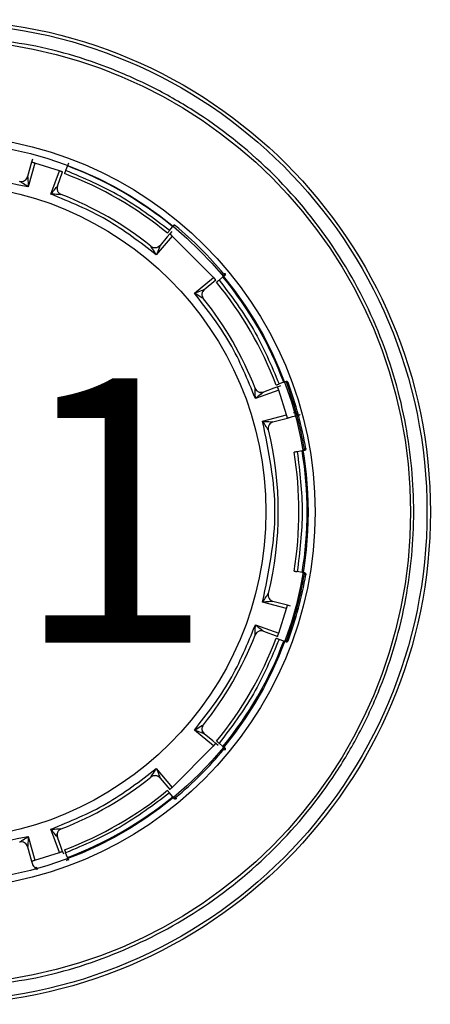
# Model space of a CAD drawing. Units: inches. Extents: x 0 to 34, y 0 to 45.4.
# Drawn here: x 21.2 to 21.7, y 17.5 to 18.6 of the extents above; entities that cross this region are included whole.
import ezdxf

# ---------------------------------------------------------------- set-up
doc = ezdxf.new("R2010")
doc.units = ezdxf.units.IN
doc.header["$MEASUREMENT"] = 0
doc.layers.add('OBJECT', color=7, linetype='Continuous')
doc.styles.add('SLDTEXTSTYLE0', font='TXT', dxfattribs={"width": 0.605})

msp = doc.modelspace()

# ---------------------------------------------------------------- linework, layer by layer
at = {"layer": 'OBJECT', "color": 7, "linetype": 'Continuous'}
for p, q in [((21.1908, 18.473), (21.1862, 18.456)), ((21.1946, 18.472), (21.187, 18.4438)), ((21.1918, 18.4767), (21.1908, 18.473)), ((21.2237, 18.4627), (21.1946, 18.472)), ((21.2342, 18.4718), (21.233, 18.4686)), ((21.2137, 18.4353), (21.2237, 18.4627)), ((21.2213, 18.4449), (21.2274, 18.4615)), ((21.233, 18.4686), (21.2309, 18.4632)), ((21.3592, 18.3996), (21.357, 18.397)), ((21.3536, 18.3886), (21.3506, 18.385)), ((21.3533, 18.3925), (21.357, 18.397)), ((21.356, 18.3915), (21.3536, 18.3885)), ((21.3566, 18.386), (21.3378, 18.3637)), ((21.3506, 18.385), (21.3423, 18.375)), ((21.4053, 18.3373), (21.3566, 18.386)), ((21.3829, 18.3186), (21.4053, 18.3373)), ((21.3943, 18.323), (21.4078, 18.3344)), ((21.4162, 18.3378), (21.4118, 18.3341)), ((21.4188, 18.3399), (21.4162, 18.3378)), ((21.4878, 18.2137), (21.491, 18.2149)), ((21.482, 18.2045), (21.4545, 18.1945)), ((21.4763, 18.2066), (21.4641, 18.2021)), ((21.4808, 18.2082), (21.4763, 18.2066)), ((21.4842, 18.2095), (21.4806, 18.2081)), ((21.4912, 18.1753), (21.482, 18.2045)), ((21.4878, 18.2137), (21.4824, 18.2117)), ((21.463, 18.1678), (21.4912, 18.1753)), ((21.4752, 18.167), (21.4922, 18.1716)), ((21.4922, 18.1716), (21.4959, 18.1726)), ((21.5095, 18.1328), (21.5038, 18.1319)), ((21.5128, 18.1334), (21.5095, 18.1328)), ((21.5095, 17.9896), (21.5038, 17.9906)), ((21.5128, 17.9891), (21.5095, 17.9896)), ((21.4912, 17.9471), (21.463, 17.9547)), ((21.4922, 17.9509), (21.4752, 17.9555)), ((21.482, 17.918), (21.4912, 17.9471)), ((21.4959, 17.9499), (21.4922, 17.9509)), ((21.4545, 17.928), (21.482, 17.918)), ((21.4641, 17.9204), (21.4808, 17.9143)), ((21.4878, 17.9087), (21.4824, 17.9108)), ((21.491, 17.9076), (21.4878, 17.9087)), ((21.4053, 17.7852), (21.3829, 17.8039)), ((21.4042, 17.7911), (21.3943, 17.7995)), ((21.3566, 17.7364), (21.4053, 17.7852)), ((21.4078, 17.7881), (21.4042, 17.7911)), ((21.4107, 17.7857), (21.4078, 17.7881)), ((21.4162, 17.7847), (21.4118, 17.7884)), ((21.4162, 17.7847), (21.4188, 17.7825)), ((21.3378, 17.7588), (21.3566, 17.7364)), ((21.3423, 17.7474), (21.3536, 17.7339)), ((21.357, 17.7255), (21.3533, 17.7299)), ((21.3592, 17.7229), (21.357, 17.7255)), ((21.2237, 17.6597), (21.2137, 17.6872)), ((21.187, 17.6787), (21.1946, 17.6505)), ((21.2258, 17.6654), (21.2213, 17.6776)), ((21.1862, 17.6665), (21.1908, 17.6495)), ((21.1946, 17.6505), (21.2237, 17.6597)), ((21.2274, 17.6609), (21.2258, 17.6654)), ((21.2287, 17.6575), (21.2274, 17.6611)), ((21.233, 17.6539), (21.2309, 17.6593)), ((21.1908, 17.6495), (21.1918, 17.6458)), ((21.233, 17.6539), (21.2342, 17.6507))]:
    msp.add_line(p, q, dxfattribs=at)
for centre, radius in [((21.0805, 18.0608), 0.5801), ((21.0805, 18.0608), 0.5761), ((21.0805, 18.0608), 0.5567), ((21.0805, 18.0608), 0.4443), ((21.0805, 18.0608), 0.436), ((21.0805, 18.0612), 0.3864)]:
    msp.add_circle(centre, radius, dxfattribs=at)
for centre, radius, start, end in [((21.0805, 18.0612), 0.4253, 50.5245, 69.4755), ((21.0805, 18.0612), 0.435, 50.5239, 69.4761), ((21.0805, 18.0612), 0.401, 51.2565, 68.7435), ((21.3592, 18.3966), 0.00195, 50.2681, 140.5), ((21.0805, 18.0612), 0.438, 39.7319, 50.2681), ((21.0805, 18.0612), 0.4253, 20.5245, 39.4755), ((21.0805, 18.0612), 0.435, 20.5239, 39.4761), ((21.4158, 18.3399), 0.00195, 309.5, 39.7319), ((21.0805, 18.0612), 0.401, 21.2565, 38.7435), ((21.4895, 18.2123), 0.00195, 20.2681, 110.5), ((21.0805, 18.0612), 0.438, 9.7319, 20.2681), ((21.0805, 18.0612), 0.4397, 9.7291, 20.2709), ((21.0805, 18.0612), 0.401, 346.0914, 13.9086), ((21.0805, 18.0612), 0.435, 350.5239, 9.4761), ((21.5102, 18.1349), 0.00195, 279.5, 9.7319), ((21.0805, 18.0612), 0.4253, 350.5245, 9.4755), ((21.0805, 18.0612), 0.438, 339.7319, 350.2681), ((21.0805, 18.0612), 0.4397, 339.7291, 350.2709), ((21.5102, 17.9875), 0.00195, 350.2681, 80.5), ((21.0805, 18.0612), 0.401, 321.2565, 338.7435), ((21.0805, 18.0612), 0.4253, 320.5245, 339.4755), ((21.0805, 18.0612), 0.435, 320.5239, 339.4761), ((21.4895, 17.9102), 0.00195, 249.5, 339.7319), ((21.0805, 18.0612), 0.438, 309.7319, 320.2681), ((21.4158, 17.7825), 0.00195, 320.2681, 50.5), ((21.0805, 18.0612), 0.401, 291.2565, 308.7435), ((21.0805, 18.0612), 0.4253, 290.5245, 309.4755), ((21.0805, 18.0612), 0.435, 290.5239, 309.4761), ((21.3592, 17.7259), 0.00195, 219.5, 309.7319), ((21.2315, 17.6522), 0.00195, 290.2681, 20.5)]:
    msp.add_arc(centre, radius, start, end, dxfattribs=at)
for points, knots in [([(21.0805, 17.5003), (21.1147, 17.5021), (21.1851, 17.5059), (21.2896, 17.5371), (21.39, 17.5888), (21.4796, 17.6617), (21.5405, 17.7366), (21.579, 17.8026), (21.6097, 17.8699), (21.6346, 17.9562), (21.6441, 18.0608), (21.6345, 18.1655), (21.6045, 18.2699), (21.5525, 18.3704), (21.4797, 18.46), (21.4047, 18.5209), (21.3388, 18.5594), (21.2714, 18.59), (21.1851, 18.6158), (21.1147, 18.6196), (21.0805, 18.6214)], [0, 0, 0, 0, 0.058248, 0.119986, 0.18429, 0.249959, 0.315627, 0.347815, 0.380014, 0.441752, 0.5, 0.558248, 0.619986, 0.68429, 0.749959, 0.815627, 0.847815, 0.880014, 0.941752, 1, 1, 1, 1]), ([(21.2309, 18.4632), (21.2308, 18.4628), (21.2305, 18.462), (21.2301, 18.4609), (21.2298, 18.46), (21.2296, 18.4596), (21.2296, 18.4596), (21.2296, 18.4595)], [0, 0, 0, 0, 0.214694, 0.429388, 0.644082, 0.858776, 1, 1, 1, 1]), ([(21.187, 18.4438), (21.185, 18.4451), (21.1818, 18.4472), (21.1784, 18.4494), (21.1772, 18.4502), (21.1769, 18.4504), (21.1769, 18.4505), (21.1769, 18.4505)], [0, 0, 0, 0, 0.549333, 0.839788, 0.931804, 0.967829, 1, 1, 1, 1]), ([(21.1862, 18.456), (21.1862, 18.456), (21.1862, 18.4559), (21.1863, 18.4556), (21.1864, 18.4541), (21.1866, 18.45), (21.1869, 18.4462), (21.187, 18.4438)], [0, 0, 0, 0, 0.03188, 0.067737, 0.159772, 0.4516, 1, 1, 1, 1]), ([(21.2137, 18.4353), (21.2155, 18.4376), (21.218, 18.4406), (21.2205, 18.4438), (21.2212, 18.4446), (21.2213, 18.4448), (21.2213, 18.4448), (21.2213, 18.4449)], [0, 0, 0, 0, 0.643109, 0.867875, 0.942052, 0.972302, 1, 1, 1, 1]), ([(21.2258, 18.4349), (21.2258, 18.4349), (21.2258, 18.4349), (21.2255, 18.4349), (21.2245, 18.435), (21.2205, 18.4351), (21.2166, 18.4352), (21.2137, 18.4353)], [0, 0, 0, 0, 0.028052, 0.058579, 0.132922, 0.356155, 1, 1, 1, 1]), ([(21.2213, 18.4449), (21.2211, 18.4439), (21.2207, 18.4425), (21.221, 18.4405), (21.2215, 18.439), (21.2223, 18.4376), (21.2236, 18.4361), (21.225, 18.4354), (21.2258, 18.4349)], [0, 0, 0, 0, 0.23975, 0.368544, 0.49999, 0.631437, 0.760236, 1, 1, 1, 1]), ([(21.3533, 18.3925), (21.3531, 18.3922), (21.3525, 18.3915), (21.3518, 18.3906), (21.3512, 18.3899), (21.3509, 18.3896), (21.3509, 18.3895), (21.3509, 18.3895)], [0, 0, 0, 0, 0.214694, 0.429388, 0.644082, 0.858776, 1, 1, 1, 1]), ([(21.3314, 18.374), (21.3322, 18.3735), (21.3335, 18.3726), (21.3355, 18.3723), (21.3371, 18.3723), (21.3386, 18.3726), (21.3405, 18.3733), (21.3416, 18.3744), (21.3423, 18.375)], [0, 0, 0, 0, 0.239764, 0.368563, 0.50001, 0.631456, 0.76025, 1, 1, 1, 1]), ([(21.3378, 18.3637), (21.3363, 18.3661), (21.3342, 18.3695), (21.3321, 18.3729), (21.3316, 18.3737), (21.3314, 18.374), (21.3314, 18.374), (21.3314, 18.374)], [0, 0, 0, 0, 0.64804, 0.868329, 0.941879, 0.972149, 1, 1, 1, 1]), ([(21.3423, 18.375), (21.3422, 18.375), (21.3422, 18.375), (21.3421, 18.3748), (21.3418, 18.3738), (21.3403, 18.37), (21.3389, 18.3664), (21.3378, 18.3637)], [0, 0, 0, 0, 0.027496, 0.057488, 0.130869, 0.352675, 1, 1, 1, 1]), ([(21.3423, 18.375), (21.3418, 18.3745), (21.3407, 18.3735), (21.3394, 18.3729), (21.3387, 18.3726)], [0, 0, 0, 0, 0.482225, 1, 1, 1, 1]), ([(21.4173, 18.3412), (21.4173, 18.3412), (21.4173, 18.3412), (21.4174, 18.3413), (21.4176, 18.3414), (21.4178, 18.3416), (21.4181, 18.3418), (21.4183, 18.342), (21.4185, 18.3422), (21.4186, 18.3422), (21.4186, 18.3423)], [0, 0, 0, 0, 0.125, 0.25, 0.375, 0.5, 0.625, 0.75, 0.875, 1, 1, 1, 1]), ([(21.4186, 18.3423), (21.4188, 18.3418), (21.4191, 18.341), (21.4191, 18.3402), (21.4189, 18.34), (21.4188, 18.3399)], [0, 0, 0, 0, 0.541391, 0.776106, 1, 1, 1, 1]), ([(21.4118, 18.3341), (21.4114, 18.3338), (21.4108, 18.3333), (21.4099, 18.3325), (21.4092, 18.332), (21.4088, 18.3317), (21.4088, 18.3316), (21.4088, 18.3316)], [0, 0, 0, 0, 0.214694, 0.429388, 0.644082, 0.858776, 1, 1, 1, 1]), ([(21.3829, 18.3186), (21.3856, 18.3196), (21.3892, 18.3211), (21.393, 18.3225), (21.394, 18.3229), (21.3942, 18.323), (21.3943, 18.323), (21.3943, 18.323)], [0, 0, 0, 0, 0.643109, 0.867875, 0.942052, 0.972302, 1, 1, 1, 1]), ([(21.3932, 18.3122), (21.3932, 18.3122), (21.3932, 18.3122), (21.393, 18.3123), (21.3921, 18.3129), (21.3887, 18.315), (21.3854, 18.317), (21.3829, 18.3186)], [0, 0, 0, 0, 0.028052, 0.058579, 0.132922, 0.356155, 1, 1, 1, 1]), ([(21.3943, 18.323), (21.3936, 18.3223), (21.3926, 18.3212), (21.3918, 18.3194), (21.3915, 18.3178), (21.3915, 18.3162), (21.3919, 18.3143), (21.3927, 18.313), (21.3932, 18.3122)], [0, 0, 0, 0, 0.23975, 0.368544, 0.49999, 0.631437, 0.760236, 1, 1, 1, 1]), ([(21.3943, 18.323), (21.3936, 18.3223), (21.3926, 18.3213), (21.3918, 18.3194), (21.3915, 18.3178), (21.3915, 18.3163), (21.3919, 18.3143), (21.3927, 18.313), (21.3932, 18.3122)], [0, 0, 0, 0, 0.239826, 0.368644, 0.500099, 0.63154, 0.760316, 1, 1, 1, 1]), ([(21.491, 18.2149), (21.4911, 18.2149), (21.4914, 18.215), (21.4921, 18.2146), (21.4926, 18.214), (21.493, 18.2136)], [0, 0, 0, 0, 0.227524, 0.466606, 1, 1, 1, 1]), ([(21.4545, 18.1945), (21.4545, 18.1974), (21.4543, 18.2013), (21.4542, 18.2053), (21.4542, 18.2063), (21.4542, 18.2066), (21.4542, 18.2066), (21.4542, 18.2066)], [0, 0, 0, 0, 0.64804, 0.868329, 0.941879, 0.972149, 1, 1, 1, 1]), ([(21.4542, 18.2066), (21.4546, 18.2057), (21.4553, 18.2044), (21.4568, 18.2031), (21.4582, 18.2023), (21.4597, 18.2018), (21.4617, 18.2015), (21.4631, 18.2019), (21.4641, 18.2021)], [0, 0, 0, 0, 0.239764, 0.368563, 0.50001, 0.631456, 0.76025, 1, 1, 1, 1]), ([(21.4788, 18.2104), (21.4788, 18.2104), (21.4789, 18.2104), (21.4795, 18.2106), (21.4805, 18.211), (21.4815, 18.2114), (21.4822, 18.2116), (21.4824, 18.2117)], [0, 0, 0, 0, 0.214694, 0.429388, 0.644082, 0.858775, 1, 1, 1, 1]), ([(21.493, 18.2136), (21.4929, 18.2136), (21.4928, 18.2135), (21.4925, 18.2134), (21.4922, 18.2133), (21.492, 18.2132), (21.4917, 18.2131), (21.4915, 18.213), (21.4913, 18.213), (21.4913, 18.213), (21.4913, 18.213)], [0, 0, 0, 0, 0.125, 0.25, 0.375, 0.5, 0.625, 0.75, 0.875, 1, 1, 1, 1]), ([(21.4641, 18.2021), (21.4641, 18.2021), (21.4641, 18.2021), (21.4639, 18.2019), (21.463, 18.2013), (21.4599, 18.1987), (21.4568, 18.1963), (21.4545, 18.1945)], [0, 0, 0, 0, 0.027496, 0.057488, 0.130869, 0.352675, 1, 1, 1, 1]), ([(21.4641, 18.2021), (21.4634, 18.2019), (21.462, 18.2015), (21.4606, 18.2017), (21.4598, 18.2018)], [0, 0, 0, 0, 0.482225, 1, 1, 1, 1]), ([(21.4697, 18.1576), (21.4697, 18.1576), (21.4697, 18.1577), (21.4695, 18.158), (21.4687, 18.1592), (21.4664, 18.1626), (21.4644, 18.1657), (21.463, 18.1678)], [0, 0, 0, 0, 0.032218, 0.068289, 0.160326, 0.450421, 1, 1, 1, 1]), ([(21.463, 18.1678), (21.4655, 18.1676), (21.4692, 18.1674), (21.4733, 18.1671), (21.4748, 18.167), (21.4752, 18.167), (21.4752, 18.167), (21.4752, 18.167)], [0, 0, 0, 0, 0.548576, 0.84042, 0.932368, 0.96817, 1, 1, 1, 1]), ([(21.4922, 18.1716), (21.4933, 18.1719), (21.4954, 18.1724), (21.4986, 18.1733), (21.5009, 18.1739), (21.5019, 18.1742), (21.5021, 18.1742)], [0, 0, 0, 0, 0.309729, 0.56846, 0.932601, 1, 1, 1, 1]), ([(21.5025, 18.1783), (21.5023, 18.1783), (21.502, 18.1782), (21.5001, 18.1777), (21.4992, 18.1775)], [0, 0, 0, 0, 0.5, 1, 1, 1, 1]), ([(21.5021, 18.1742), (21.503, 18.1745), (21.5046, 18.1749), (21.5064, 18.1754), (21.5069, 18.1755), (21.5072, 18.1756)], [0, 0, 0, 0, 0.332652, 0.632244, 1, 1, 1, 1]), ([(21.512, 18.1342), (21.512, 18.1342), (21.512, 18.134), (21.5121, 18.1339), (21.5124, 18.1338), (21.5128, 18.1337), (21.5131, 18.1337), (21.5133, 18.1337)], [0, 0, 0, 0, 0.181499, 0.377938, 0.591434, 0.823847, 1, 1, 1, 1]), ([(21.5121, 18.1353), (21.5121, 18.1353), (21.5122, 18.1353), (21.5123, 18.1353), (21.5125, 18.1353), (21.5128, 18.1354), (21.5131, 18.1354), (21.5134, 18.1355), (21.5137, 18.1355), (21.5138, 18.1355), (21.5139, 18.1355)], [0, 0, 0, 0, 0.125, 0.25, 0.375, 0.5, 0.625, 0.75, 0.875, 1, 1, 1, 1]), ([(21.5139, 18.1355), (21.5138, 18.135), (21.5136, 18.1342), (21.5132, 18.1336), (21.513, 18.1335), (21.5128, 18.1334)], [0, 0, 0, 0, 0.541397, 0.776109, 1, 1, 1, 1]), ([(21.5038, 18.1319), (21.5034, 18.1318), (21.5025, 18.1317), (21.5014, 18.1315), (21.5005, 18.1313), (21.5, 18.1313), (21.5, 18.1313), (21.5, 18.1313)], [0, 0, 0, 0, 0.214694, 0.429388, 0.644082, 0.858776, 1, 1, 1, 1]), ([(21.5, 17.9912), (21.5, 17.9912), (21.5001, 17.9912), (21.5008, 17.9911), (21.5017, 17.9909), (21.5028, 17.9907), (21.5035, 17.9906), (21.5038, 17.9906)], [0, 0, 0, 0, 0.214694, 0.429388, 0.644082, 0.858775, 1, 1, 1, 1]), ([(21.5139, 17.9869), (21.5138, 17.9869), (21.5137, 17.987), (21.5134, 17.987), (21.5131, 17.987), (21.5128, 17.9871), (21.5125, 17.9871), (21.5123, 17.9872), (21.5122, 17.9872), (21.5121, 17.9872), (21.5121, 17.9872)], [0, 0, 0, 0, 0.125, 0.25, 0.375, 0.5, 0.625, 0.75, 0.875, 1, 1, 1, 1]), ([(21.5128, 17.9891), (21.513, 17.989), (21.5132, 17.9889), (21.5136, 17.9882), (21.5138, 17.9875), (21.5139, 17.9869)], [0, 0, 0, 0, 0.224585, 0.460296, 1, 1, 1, 1]), ([(21.463, 17.9547), (21.4644, 17.9568), (21.4664, 17.9599), (21.4687, 17.9633), (21.4695, 17.9645), (21.4697, 17.9648), (21.4697, 17.9648), (21.4697, 17.9649)], [0, 0, 0, 0, 0.549333, 0.839788, 0.931804, 0.967829, 1, 1, 1, 1]), ([(21.4752, 17.9555), (21.4752, 17.9555), (21.4752, 17.9555), (21.4748, 17.9554), (21.4733, 17.9553), (21.4692, 17.9551), (21.4655, 17.9548), (21.463, 17.9547)], [0, 0, 0, 0, 0.03188, 0.067737, 0.159772, 0.4516, 1, 1, 1, 1]), ([(21.4542, 17.9159), (21.4542, 17.9159), (21.4542, 17.9159), (21.4542, 17.9162), (21.4542, 17.9172), (21.4543, 17.9212), (21.4545, 17.9251), (21.4545, 17.928)], [0, 0, 0, 0, 0.028052, 0.058579, 0.132922, 0.356155, 1, 1, 1, 1]), ([(21.4545, 17.928), (21.4568, 17.9262), (21.4599, 17.9238), (21.463, 17.9212), (21.4638, 17.9205), (21.4641, 17.9204), (21.4641, 17.9204), (21.4641, 17.9204)], [0, 0, 0, 0, 0.643109, 0.867875, 0.942052, 0.972302, 1, 1, 1, 1]), ([(21.4641, 17.9204), (21.4631, 17.9206), (21.4617, 17.921), (21.4597, 17.9207), (21.4582, 17.9202), (21.4568, 17.9194), (21.4553, 17.9181), (21.4546, 17.9167), (21.4542, 17.9159)], [0, 0, 0, 0, 0.23975, 0.368544, 0.49999, 0.631437, 0.760236, 1, 1, 1, 1]), ([(21.4824, 17.9108), (21.482, 17.9109), (21.4812, 17.9112), (21.4801, 17.9116), (21.4793, 17.9119), (21.4788, 17.9121), (21.4788, 17.9121), (21.4788, 17.9121)], [0, 0, 0, 0, 0.214694, 0.429388, 0.644082, 0.858776, 1, 1, 1, 1]), ([(21.493, 17.9089), (21.4926, 17.9085), (21.4921, 17.9079), (21.4914, 17.9075), (21.4911, 17.9075), (21.491, 17.9076)], [0, 0, 0, 0, 0.541401, 0.776111, 1, 1, 1, 1]), ([(21.4913, 17.9095), (21.4913, 17.9095), (21.4913, 17.9095), (21.4915, 17.9095), (21.4917, 17.9094), (21.492, 17.9093), (21.4922, 17.9092), (21.4925, 17.9091), (21.4928, 17.909), (21.4929, 17.9089), (21.493, 17.9089)], [0, 0, 0, 0, 0.125, 0.25, 0.375, 0.5, 0.625, 0.75, 0.875, 1, 1, 1, 1]), ([(21.3829, 17.8039), (21.3854, 17.8054), (21.3887, 17.8075), (21.3921, 17.8096), (21.393, 17.8101), (21.3932, 17.8103), (21.3932, 17.8103), (21.3932, 17.8103)], [0, 0, 0, 0, 0.64804, 0.868329, 0.941879, 0.972149, 1, 1, 1, 1]), ([(21.3932, 17.8103), (21.3927, 17.8095), (21.3919, 17.8082), (21.3915, 17.8062), (21.3915, 17.8046), (21.3918, 17.8031), (21.3926, 17.8012), (21.3936, 17.8002), (21.3943, 17.7995)], [0, 0, 0, 0, 0.239764, 0.368563, 0.50001, 0.631456, 0.76025, 1, 1, 1, 1]), ([(21.3943, 17.7995), (21.3943, 17.7995), (21.3942, 17.7995), (21.394, 17.7996), (21.393, 17.7999), (21.3893, 17.8014), (21.3856, 17.8028), (21.3829, 17.8039)], [0, 0, 0, 0, 0.027496, 0.057488, 0.130869, 0.352675, 1, 1, 1, 1]), ([(21.3943, 17.7995), (21.3938, 17.7999), (21.3927, 17.801), (21.3922, 17.8023), (21.3919, 17.803)], [0, 0, 0, 0, 0.482225, 1, 1, 1, 1]), ([(21.4088, 17.7908), (21.4088, 17.7908), (21.4089, 17.7908), (21.4094, 17.7903), (21.4101, 17.7897), (21.411, 17.789), (21.4115, 17.7886), (21.4118, 17.7884)], [0, 0, 0, 0, 0.214694, 0.429388, 0.644082, 0.858775, 1, 1, 1, 1]), ([(21.4186, 17.7802), (21.4186, 17.7802), (21.4185, 17.7803), (21.4183, 17.7805), (21.4181, 17.7807), (21.4178, 17.7809), (21.4176, 17.781), (21.4174, 17.7812), (21.4173, 17.7813), (21.4173, 17.7813), (21.4173, 17.7813)], [0, 0, 0, 0, 0.125, 0.25, 0.375, 0.5, 0.625, 0.75, 0.875, 1, 1, 1, 1]), ([(21.4188, 17.7825), (21.4189, 17.7824), (21.4191, 17.7822), (21.4191, 17.7814), (21.4188, 17.7807), (21.4186, 17.7802)], [0, 0, 0, 0, 0.224602, 0.460328, 1, 1, 1, 1]), ([(21.3314, 17.7485), (21.3314, 17.7485), (21.3314, 17.7485), (21.3316, 17.7487), (21.3321, 17.7496), (21.3342, 17.753), (21.3363, 17.7563), (21.3378, 17.7588)], [0, 0, 0, 0, 0.028052, 0.058579, 0.132922, 0.356155, 1, 1, 1, 1]), ([(21.3423, 17.7474), (21.3416, 17.7481), (21.3405, 17.7491), (21.3386, 17.7499), (21.3371, 17.7502), (21.3355, 17.7502), (21.3335, 17.7498), (21.3322, 17.749), (21.3314, 17.7485)], [0, 0, 0, 0, 0.23975, 0.368544, 0.49999, 0.631437, 0.760236, 1, 1, 1, 1]), ([(21.3423, 17.7474), (21.3416, 17.7481), (21.3405, 17.7491), (21.3386, 17.7499), (21.3371, 17.7502), (21.3355, 17.7502), (21.3335, 17.7498), (21.3323, 17.749), (21.3314, 17.7485)], [0, 0, 0, 0, 0.239826, 0.368644, 0.500099, 0.63154, 0.760316, 1, 1, 1, 1]), ([(21.3378, 17.7588), (21.3389, 17.7561), (21.3403, 17.7525), (21.3417, 17.7487), (21.3421, 17.7477), (21.3422, 17.7475), (21.3422, 17.7474), (21.3423, 17.7474)], [0, 0, 0, 0, 0.643109, 0.867875, 0.942052, 0.972302, 1, 1, 1, 1]), ([(21.3533, 17.7299), (21.3531, 17.7303), (21.3525, 17.7309), (21.3518, 17.7318), (21.3512, 17.7325), (21.3509, 17.7329), (21.3509, 17.7329), (21.3509, 17.7329)], [0, 0, 0, 0, 0.214694, 0.429388, 0.644082, 0.858776, 1, 1, 1, 1]), ([(21.3615, 17.7231), (21.361, 17.7229), (21.3603, 17.7226), (21.3595, 17.7226), (21.3593, 17.7228), (21.3592, 17.7229)], [0, 0, 0, 0, 0.542105, 0.776468, 1, 1, 1, 1]), ([(21.3604, 17.7244), (21.3604, 17.7244), (21.3604, 17.7244), (21.3605, 17.7243), (21.3607, 17.7241), (21.3608, 17.7239), (21.361, 17.7236), (21.3612, 17.7234), (21.3614, 17.7232), (21.3615, 17.7231), (21.3615, 17.7231)], [0, 0, 0, 0, 0.125, 0.25, 0.375, 0.5, 0.625, 0.75, 0.875, 1, 1, 1, 1]), ([(21.2137, 17.6872), (21.2166, 17.6873), (21.2205, 17.6874), (21.2245, 17.6875), (21.2255, 17.6875), (21.2258, 17.6875), (21.2258, 17.6875), (21.2258, 17.6875)], [0, 0, 0, 0, 0.64804, 0.868329, 0.941879, 0.972149, 1, 1, 1, 1]), ([(21.2213, 17.6776), (21.2213, 17.6776), (21.2213, 17.6776), (21.2212, 17.6779), (21.2205, 17.6787), (21.218, 17.6818), (21.2155, 17.6849), (21.2137, 17.6872)], [0, 0, 0, 0, 0.027496, 0.057488, 0.130869, 0.352675, 1, 1, 1, 1]), ([(21.2213, 17.6776), (21.2212, 17.6783), (21.2207, 17.6797), (21.2209, 17.6812), (21.221, 17.6819)], [0, 0, 0, 0, 0.482225, 1, 1, 1, 1]), ([(21.2258, 17.6875), (21.225, 17.6871), (21.2236, 17.6864), (21.2223, 17.6849), (21.2215, 17.6835), (21.221, 17.682), (21.2207, 17.68), (21.2211, 17.6786), (21.2213, 17.6776)], [0, 0, 0, 0, 0.239764, 0.368563, 0.50001, 0.631456, 0.76025, 1, 1, 1, 1]), ([(21.1769, 17.672), (21.1769, 17.672), (21.1769, 17.672), (21.1772, 17.6722), (21.1784, 17.673), (21.1818, 17.6753), (21.185, 17.6773), (21.187, 17.6787)], [0, 0, 0, 0, 0.032218, 0.068289, 0.160326, 0.450421, 1, 1, 1, 1]), ([(21.187, 17.6787), (21.1869, 17.6762), (21.1866, 17.6725), (21.1864, 17.6684), (21.1863, 17.6669), (21.1862, 17.6665), (21.1862, 17.6665), (21.1862, 17.6665)], [0, 0, 0, 0, 0.548576, 0.84042, 0.932368, 0.96817, 1, 1, 1, 1]), ([(21.2296, 17.6629), (21.2296, 17.6629), (21.2296, 17.6628), (21.2299, 17.6622), (21.2302, 17.6612), (21.2306, 17.6602), (21.2308, 17.6595), (21.2309, 17.6593)], [0, 0, 0, 0, 0.214694, 0.429388, 0.644082, 0.858775, 1, 1, 1, 1]), ([(21.1918, 17.6458), (21.192, 17.6454), (21.1925, 17.6445), (21.1945, 17.6422), (21.1955, 17.6409), (21.1961, 17.6402)], [0, 0, 0, 0, 0.229373, 0.554144, 1, 1, 1, 1]), ([(21.1975, 17.6392), (21.1975, 17.6394), (21.1974, 17.6397), (21.1969, 17.6416), (21.1967, 17.6425)], [0, 0, 0, 0, 0.5, 1, 1, 1, 1])]:
    msp.add_open_spline(points, degree=3, knots=knots, dxfattribs=at)
for points in [[(21.1946, 18.472), (21.1941, 18.4721), (21.1931, 18.4724), (21.1918, 18.4727), (21.191, 18.4729), (21.1908, 18.473), (21.1908, 18.473)], [(21.187, 18.4438), (21.1515, 18.451), (21.0805, 18.4656), (21.0094, 18.451), (20.9739, 18.4438)], [(21.2274, 18.4614), (21.2274, 18.4614), (21.2274, 18.4614), (21.2272, 18.4615), (21.2269, 18.4616), (21.2264, 18.4617), (21.2259, 18.462), (21.2252, 18.4622), (21.2245, 18.4625), (21.224, 18.4626), (21.2237, 18.4627)], [(21.3533, 18.3925), (21.3344, 18.4068), (21.2965, 18.4355), (21.2528, 18.454), (21.2309, 18.4632)], [(21.1769, 18.4505), (21.1779, 18.4503), (21.1799, 18.4501), (21.1828, 18.4512), (21.1851, 18.4532), (21.1859, 18.4551), (21.1862, 18.456)], [(21.3378, 18.3637), (21.3187, 18.3784), (21.2806, 18.4079), (21.236, 18.4262), (21.2137, 18.4353)], [(21.3566, 18.386), (21.3563, 18.3862), (21.3559, 18.3866), (21.3553, 18.3871), (21.3548, 18.3875), (21.3543, 18.3879), (21.354, 18.3882), (21.3537, 18.3884), (21.3536, 18.3885), (21.3536, 18.3885), (21.3536, 18.3885)], [(21.4078, 18.3343), (21.4078, 18.3343), (21.4078, 18.3343), (21.4077, 18.3345), (21.4074, 18.3347), (21.4071, 18.3351), (21.4067, 18.3356), (21.4063, 18.3361), (21.4058, 18.3367), (21.4054, 18.3371), (21.4053, 18.3373)], [(21.4118, 18.3341), (21.4261, 18.3152), (21.4547, 18.2773), (21.4732, 18.2336), (21.4824, 18.2117)], [(21.4545, 18.1945), (21.4454, 18.2168), (21.4272, 18.2614), (21.3977, 18.2995), (21.3829, 18.3186)], [(21.482, 18.2045), (21.4819, 18.2047), (21.4817, 18.2052), (21.4814, 18.206), (21.4812, 18.2066), (21.481, 18.2072), (21.4808, 18.2076), (21.4807, 18.208), (21.4806, 18.2081), (21.4806, 18.2081), (21.4806, 18.2081)], [(21.463, 17.9547), (21.4703, 17.9902), (21.4848, 18.0612), (21.4703, 18.1323), (21.463, 18.1678)], [(21.4922, 18.1716), (21.4922, 18.1716), (21.4922, 18.1717), (21.4919, 18.1726), (21.4916, 18.1738), (21.4913, 18.1748), (21.4912, 18.1753)], [(21.4752, 18.167), (21.4743, 18.1666), (21.4724, 18.1659), (21.4704, 18.1635), (21.4693, 18.1606), (21.4696, 18.1586), (21.4697, 18.1576)], [(21.5038, 18.1319), (21.5067, 18.1083), (21.5126, 18.0612), (21.5067, 18.0141), (21.5038, 17.9906)], [(21.4697, 17.9649), (21.4696, 17.9638), (21.4693, 17.9618), (21.4704, 17.9589), (21.4724, 17.9566), (21.4743, 17.9558), (21.4752, 17.9555)], [(21.4912, 17.9471), (21.4913, 17.9476), (21.4916, 17.9486), (21.4919, 17.9499), (21.4922, 17.9507), (21.4922, 17.9509), (21.4922, 17.9509)], [(21.3829, 17.8039), (21.3977, 17.823), (21.4272, 17.8611), (21.4454, 17.9057), (21.4545, 17.928)], [(21.4806, 17.9143), (21.4806, 17.9143), (21.4806, 17.9143), (21.4807, 17.9145), (21.4808, 17.9148), (21.481, 17.9153), (21.4812, 17.9158), (21.4814, 17.9165), (21.4817, 17.9172), (21.4819, 17.9177), (21.482, 17.918)], [(21.4824, 17.9108), (21.4732, 17.8889), (21.4547, 17.8452), (21.4261, 17.8073), (21.4118, 17.7884)], [(21.4053, 17.7852), (21.4054, 17.7854), (21.4058, 17.7858), (21.4063, 17.7864), (21.4067, 17.7869), (21.4071, 17.7874), (21.4074, 17.7877), (21.4077, 17.788), (21.4078, 17.7881), (21.4078, 17.7881), (21.4078, 17.7881)], [(21.2137, 17.6872), (21.236, 17.6963), (21.2806, 17.7145), (21.3187, 17.744), (21.3378, 17.7588)], [(21.3533, 17.7299), (21.3344, 17.7156), (21.2965, 17.687), (21.2528, 17.6685), (21.2309, 17.6593)], [(21.3536, 17.7339), (21.3536, 17.7339), (21.3536, 17.7339), (21.3537, 17.7341), (21.354, 17.7343), (21.3543, 17.7346), (21.3548, 17.735), (21.3553, 17.7354), (21.3559, 17.7359), (21.3563, 17.7363), (21.3566, 17.7364)], [(20.9739, 17.6787), (21.0094, 17.6714), (21.0805, 17.6569), (21.1515, 17.6714), (21.187, 17.6787)], [(21.1862, 17.6665), (21.1859, 17.6674), (21.1851, 17.6693), (21.1828, 17.6713), (21.1799, 17.6724), (21.1779, 17.6721), (21.1769, 17.672)], [(21.2237, 17.6597), (21.224, 17.6598), (21.2245, 17.66), (21.2252, 17.6603), (21.2259, 17.6605), (21.2264, 17.6607), (21.2269, 17.6609), (21.2272, 17.661), (21.2274, 17.6611), (21.2274, 17.6611), (21.2274, 17.6611)], [(21.1908, 17.6495), (21.1908, 17.6495), (21.191, 17.6495), (21.1918, 17.6498), (21.1931, 17.6501), (21.1941, 17.6504), (21.1946, 17.6505)]]:
    msp.add_open_spline(points, degree=3, dxfattribs=at)

# ---------------------------------------------------------------- texts
at = {"layer": 'OBJECT', "color": 7, "linetype": 'Continuous', "insert": (20.9166, 18.2182), "char_height": 0.31144, "attachment_point": 1, "style": 'SLDTEXTSTYLE0'}
msp.add_mtext('S1', dxfattribs=at)

doc.saveas('drawing.dxf')
